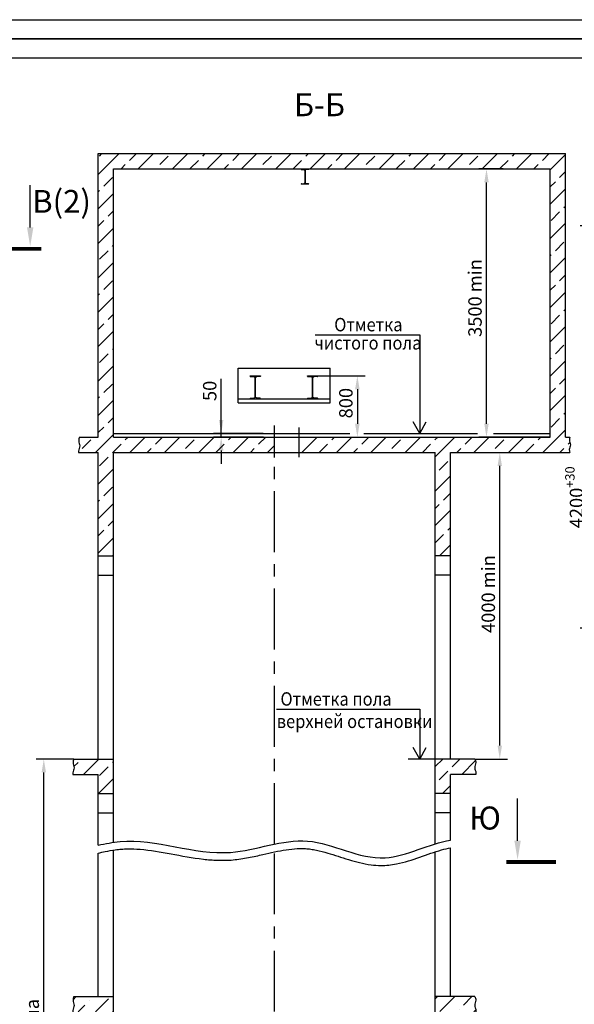
# Model space of a CAD drawing. Extents: x 3812 to 5000, y 2191 to 3031.
# Drawn here: x 3956 to 4101, y 2359 to 2616 of the extents above; entities that cross this region are included whole.
import ezdxf
from ezdxf.enums import TextEntityAlignment as Align

# ---------------------------------------------------------------- set-up
doc = ezdxf.new("R2010")
doc.units = 0
doc.linetypes.add('CENTER', pattern=[50.8, 31.75, -6.35, 6.35, -6.35])
doc.layers.get('0').update_dxf_attribs({"linetype": 'CONTINUOUS'})
doc.layers.get('Defpoints').update_dxf_attribs({"linetype": 'CONTINUOUS'})
doc.layers.add('ЕСКД_РАЗМЕРЫ', color=152, linetype='CONTINUOUS', lineweight=25)
doc.styles.add('GOST', font='GOST_A (SAPR LM)_2.ttf')
doc.styles.add('MATER', font='GOST_A (SAPR LM)_2.ttf', dxfattribs={"width": 0.5, "height": 3})
doc.styles.get("Standard").update_dxf_attribs({"font": 'GOST_A (SAPR LM).ttf'})
doc.dimstyles.get("Standard").update_dxf_attribs({"dimtxt": 3.5, "dimasz": 3.5, "dimexe": 2, "dimexo": 0, "dimgap": 1.25, "dimtad": 1, "dimdec": 3, "dimtxsty": 'Standard', "dimcen": 3.5, "dimclrd": 3, "dimclre": 1, "dimclrt": 3, "dimadec": 0, "dimazin": 2, "dimtfac": 1, "dimtdec": 3, "dimtmove": 0, "dimatfit": 3, "dimfxl": 1, "dimtolj": 1, "dimarcsym": 0})

# ---------------------------------------------------------------- blocks, each defined once
blk = doc.blocks.new('a2_2')
at = {"linetype": 'Continuous'}
blk.add_line((20, 5.14), (589, 5.14), dxfattribs=at)
at = {"color": 1, "linetype": 'Continuous'}
blk.add_line((0, 0.14), (594, 0.14), dxfattribs=at)
at = {"color": 5, "linetype": 'Continuous', "style": 'GOST'}
blk.add_attdef('НОМЕР(ВЕРХНИЙ)', text='', height=6, rotation=180, dxfattribs=at).set_placement((56.98, 411.04), align=Align.CENTER)
blk.add_attdef('НОМЕР(нижний)', text='', height=6, dxfattribs=at).set_placement((524, 9.21), align=Align.CENTER)
at = {"color": 3, "linetype": 'Continuous', "style": 'GOST'}
blk.add_attdef('ЛИСТ', text='', height=3.5, dxfattribs=at).set_placement((584, 7.21), align=Align.CENTER)
at = {"color": 3, "linetype": 'Continuous', "width": 0.8}
blk.add_attdef('FULPATH', (404.02, 1.13), '', height=3, dxfattribs=at)
blk = doc.blocks.new('blk4')
at = {"color": 3}
blk.add_line((0, 5.57), (0, 16.57), dxfattribs=at)
at = {"color": 1, "const_width": 1}
blk.add_lwpolyline([(2.92, 0.01), (-10.08, 0.01)], dxfattribs=at)
at = {"color": 3}
blk.add_solid([(0.83, 5.57), (-0.83, 5.57), (0, 0.57)], dxfattribs=at)
blk = doc.blocks.new('*D1123')
at = {"layer": 'Defpoints', "color": 0, "linetype": 'Continuous'}
for p in [(4034.14, 2523.34), (4029.29, 2507.34), (4044.44, 2507.34)]:
    blk.add_point(p, dxfattribs=at)
at = {"layer": 'ЕСКД_РАЗМЕРЫ', "color": 1, "lineweight": -2, "ltscale": 10}
for p, q in [((4034.14, 2523.34), (4046.44, 2523.34)), ((4029.29, 2507.34), (4046.44, 2507.34))]:
    blk.add_line(p, q, dxfattribs=at)
at = {"layer": 'ЕСКД_РАЗМЕРЫ', "color": 3, "lineweight": -2, "ltscale": 10}
blk.add_line((4044.44, 2519.84), (4044.44, 2510.84), dxfattribs=at)
at = {"layer": 'ЕСКД_РАЗМЕРЫ', "color": 3, "linetype": 'Continuous'}
for points in [[(4045.02, 2519.84), (4043.85, 2519.84), (4044.44, 2523.34)], [(4043.85, 2510.84), (4045.02, 2510.84), (4044.44, 2507.34)]]:
    blk.add_solid(points, dxfattribs=at)
at = {"layer": 'ЕСКД_РАЗМЕРЫ', "color": 3, "linetype": 'Continuous', "insert": (4041.44, 2516.22), "char_height": 3.5, "attachment_point": 5, "rotation": 90}
blk.add_mtext('\\A1;800', dxfattribs=at)
blk = doc.blocks.new('*D1124')
at = {"layer": 'Defpoints', "color": 0, "linetype": 'Continuous'}
for p in [(4008.9, 2508.34), (4019.82, 2508.34), (4019.91, 2507.34)]:
    blk.add_point(p, dxfattribs=at)
at = {"layer": 'ЕСКД_РАЗМЕРЫ', "color": 3, "lineweight": -2, "ltscale": 10}
for p, q in [((4008.9, 2508.34), (4008.9, 2522.55)), ((4008.9, 2511.84), (4008.9, 2515.34)), ((4008.9, 2507.34), (4008.9, 2508.34)), ((4008.9, 2503.84), (4008.9, 2500.34))]:
    blk.add_line(p, q, dxfattribs=at)
at = {"layer": 'ЕСКД_РАЗМЕРЫ', "color": 1, "lineweight": -2, "ltscale": 10}
for p, q in [((4019.82, 2508.34), (4006.9, 2508.34)), ((4019.91, 2507.34), (4006.9, 2507.34))]:
    blk.add_line(p, q, dxfattribs=at)
at = {"layer": 'ЕСКД_РАЗМЕРЫ', "color": 3, "linetype": 'Continuous'}
for points in [[(4008.32, 2511.84), (4009.48, 2511.84), (4008.9, 2508.34)], [(4009.48, 2503.84), (4008.32, 2503.84), (4008.9, 2507.34)]]:
    blk.add_solid(points, dxfattribs=at)
at = {"layer": 'ЕСКД_РАЗМЕРЫ', "color": 3, "linetype": 'Continuous', "insert": (4005.9, 2519.42), "char_height": 3.5, "attachment_point": 5, "rotation": 90}
blk.add_mtext('\\A1;50', dxfattribs=at)
blk = doc.blocks.new('*D1125')
at = {"layer": 'Defpoints', "color": 0, "linetype": 'Continuous'}
for p in [(4075.11, 2503.34), (4081.62, 2503.34), (4075.11, 2423.34)]:
    blk.add_point(p, dxfattribs=at)
at = {"layer": 'ЕСКД_РАЗМЕРЫ', "color": 1, "lineweight": -2, "ltscale": 10}
for p, q in [((4075.11, 2503.34), (4083.62, 2503.34)), ((4075.11, 2423.34), (4083.62, 2423.34))]:
    blk.add_line(p, q, dxfattribs=at)
at = {"layer": 'ЕСКД_РАЗМЕРЫ', "color": 3, "lineweight": -2, "ltscale": 10}
blk.add_line((4081.62, 2426.84), (4081.62, 2499.84), dxfattribs=at)
at = {"layer": 'ЕСКД_РАЗМЕРЫ', "color": 3, "linetype": 'Continuous'}
for points in [[(4082.2, 2499.84), (4081.04, 2499.84), (4081.62, 2503.34)], [(4081.04, 2426.84), (4082.2, 2426.84), (4081.62, 2423.34)]]:
    blk.add_solid(points, dxfattribs=at)
at = {"layer": 'ЕСКД_РАЗМЕРЫ', "color": 3, "linetype": 'Continuous', "insert": (4078.62, 2466.4), "char_height": 3.5, "attachment_point": 5, "rotation": 90}
blk.add_mtext('\\A1;4000 min', dxfattribs=at)
blk = doc.blocks.new('*D1140')
at = {"layer": 'Defpoints', "color": 0, "linetype": 'Continuous'}
for p in [(3962.59, 2423.34), (3970.47, 2423.34), (3970.47, 2237.34)]:
    blk.add_point(p, dxfattribs=at)
at = {"layer": 'ЕСКД_РАЗМЕРЫ', "color": 1, "lineweight": -2, "ltscale": 10}
for p, q in [((3970.47, 2423.34), (3960.59, 2423.34)), ((3970.47, 2237.34), (3960.59, 2237.34))]:
    blk.add_line(p, q, dxfattribs=at)
at = {"layer": 'ЕСКД_РАЗМЕРЫ', "color": 3, "lineweight": -2, "ltscale": 10}
blk.add_line((3962.59, 2240.84), (3962.59, 2419.84), dxfattribs=at)
at = {"layer": 'ЕСКД_РАЗМЕРЫ', "color": 3, "linetype": 'Continuous'}
for points in [[(3963.17, 2419.84), (3962.01, 2419.84), (3962.59, 2423.34)], [(3962.01, 2240.84), (3963.17, 2240.84), (3962.59, 2237.34)]]:
    blk.add_solid(points, dxfattribs=at)
at = {"layer": 'ЕСКД_РАЗМЕРЫ', "color": 3, "linetype": 'Continuous', "insert": (3959.58, 2329.09), "char_height": 3.5, "attachment_point": 5, "rotation": 90}
blk.add_mtext('\\A1;45000 max высота подъема', dxfattribs=at)
blk = doc.blocks.new('*D1142')
at = {"layer": 'Defpoints', "color": 0, "linetype": 'Continuous'}
for p in [(4078.15, 2577.34), (4082.48, 2577.34), (4094.79, 2507.34)]:
    blk.add_point(p, dxfattribs=at)
at = {"layer": 'ЕСКД_РАЗМЕРЫ', "color": 1, "lineweight": -2, "ltscale": 10}
for p, q in [((4082.48, 2577.34), (4076.15, 2577.34)), ((4094.79, 2507.34), (4076.15, 2507.34))]:
    blk.add_line(p, q, dxfattribs=at)
at = {"layer": 'ЕСКД_РАЗМЕРЫ', "color": 3, "lineweight": -2, "ltscale": 10}
blk.add_line((4078.15, 2510.84), (4078.15, 2573.84), dxfattribs=at)
at = {"layer": 'ЕСКД_РАЗМЕРЫ', "color": 3, "linetype": 'Continuous'}
for points in [[(4078.73, 2573.84), (4077.57, 2573.84), (4078.15, 2577.34)], [(4077.57, 2510.84), (4078.73, 2510.84), (4078.15, 2507.34)]]:
    blk.add_solid(points, dxfattribs=at)
at = {"layer": 'ЕСКД_РАЗМЕРЫ', "color": 3, "linetype": 'Continuous', "insert": (4075.15, 2543.66), "char_height": 3.5, "attachment_point": 5, "rotation": 90}
blk.add_mtext('\\A1;3500 min', dxfattribs=at)
blk = doc.blocks.new('a2')
at = {"color": 1, "linetype": 'Continuous'}
blk.add_line((594, 420.14), (0, 420.14), dxfattribs=at)
at = {"linetype": 'Continuous'}
blk.add_line((589, 415.14), (20, 415.14), dxfattribs=at)
at = {"color": 5, "linetype": 'Continuous', "style": 'GOST', "width": 0.9}
blk.add_attdef('НОМЕР(ВЕРХНИЙ)', text='', height=6, rotation=180, dxfattribs=at).set_placement((56.14, 411.25), align=Align.CENTER)
at = {"color": 5, "linetype": 'Continuous', "style": 'GOST'}
blk.add_attdef('НОМЕР(НИЖНИЙ)', text='', height=6, dxfattribs=at).set_placement((528.19, 48.87), align=Align.CENTER)
at = {"color": 5, "linetype": 'Continuous', "style": 'GOST', "width": 0.85}
for tag, p in [('НАЗВАНИЕ1', (470.57, 37.06)), ('НАЗВАНИЕ2', (470.57, 29.85))]:
    blk.add_attdef(tag, p, '', height=6, dxfattribs=at)
at = {"color": 3, "linetype": 'Continuous', "style": 'GOST'}
for tag, width, p, p2 in [('РАЗРАБОТАЛ', 0.819856, (421.65, 30.87), (442.97, 30.87)), ('ПРОВЕРИЛ', 1.107338, (421.9, 25.81), (443.21, 25.81)), ('Т контроль', 0.932733, (421.9, 21.48), (443.21, 21.48)), ('Э. метр', 1.366116, (421.41, 16.09), (442.73, 16.09)), ('НКОНТРОЛ', 1.093142, (421.78, 10.92), (443.1, 10.92)), ('УТВЕРДИЛ', 1.093142, (421.17, 6.01), (442.48, 6.01))]:
    blk.add_attdef(tag, text='', height=3.5, dxfattribs=dict(at, width=width)).set_placement(p, p2, align=Align.FIT)
at = {"color": 3, "linetype": 'Continuous', "style": 'GOST', "width": 0.85}
blk.add_attdef('МАССА', text='', height=3.5, dxfattribs=at).set_placement((562.19, 30.91), align=Align.CENTER)
at = {"color": 3, "linetype": 'Continuous', "style": 'GOST'}
blk.add_attdef('МАСШТАБ', text='', height=3.5, dxfattribs=at).set_placement((580.21, 30.84), align=Align.CENTER)
for tag, p in [('ЛИСТ', (553.69, 21.25)), ('ЛИСТОВ', (582.69, 21.26))]:
    blk.add_attdef(tag, p, '', height=3.5, dxfattribs=at)
at = {"color": 3, "style": 'MATER', "width": 0.5}
for tag, p in [('МАТЕРИАЛ', (469.99, 12.46)), ('ГОСТ(ВЕРХНИЙ)', (484.56, 13.69)), ('ГОСТ(НИЖНИЙ)', (484.56, 9.53))]:
    blk.add_attdef(tag, p, '', height=3, dxfattribs=at)
at = {"color": 3, "linetype": 'Continuous', "width": 0.8}
blk.add_attdef('FULPATH', text='', height=3, dxfattribs=at).set_placement((415.56, 0.81), align=Align.RIGHT)
blk = doc.blocks.new('*D1152')
at = {"layer": 'Defpoints', "color": 0, "linetype": 'Continuous'}
for p in [(4104.64, 2562.47), (4133.86, 2562.47), (4133.86, 2457.47)]:
    blk.add_point(p, dxfattribs=at)
at = {"layer": 'ЕСКД_РАЗМЕРЫ', "color": 1, "lineweight": -2, "ltscale": 10}
for p, q in [((4133.86, 2562.47), (4102.64, 2562.47)), ((4133.86, 2457.47), (4102.64, 2457.47))]:
    blk.add_line(p, q, dxfattribs=at)
at = {"layer": 'ЕСКД_РАЗМЕРЫ', "color": 3, "lineweight": -2, "ltscale": 10}
blk.add_line((4104.64, 2460.97), (4104.64, 2558.97), dxfattribs=at)
at = {"layer": 'ЕСКД_РАЗМЕРЫ', "color": 3, "linetype": 'Continuous'}
for points in [[(4105.23, 2558.97), (4104.06, 2558.97), (4104.64, 2562.47)], [(4104.06, 2460.97), (4105.23, 2460.97), (4104.64, 2457.47)]]:
    blk.add_solid(points, dxfattribs=at)
at = {"layer": 'ЕСКД_РАЗМЕРЫ', "color": 3, "linetype": 'Continuous', "insert": (4101.64, 2491.64), "char_height": 3.5, "attachment_point": 5, "rotation": 90}
blk.add_mtext('\\A1;\\A1;4200{\\H0.7x;\\S+30^ ;}', dxfattribs=at)
blk = doc.blocks.new('blk3')
at = {"color": 3}
blk.add_line((0, 5.57), (0, 16.57), dxfattribs=at)
at = {"color": 1, "const_width": 1}
blk.add_lwpolyline([(-2.93, 0.01), (10.07, 0.01)], dxfattribs=at)
at = {"color": 3}
blk.add_solid([(-0.84, 5.57), (0.83, 5.57), (0, 0.57)], dxfattribs=at)

msp = doc.modelspace()

# ---------------------------------------------------------------- hatches: boundary and pattern name
at = {"linetype": 'Continuous'}
h = msp.add_hatch(dxfattribs=at)
h.set_pattern_fill('ANSI33', color=1)
edge = h.paths.add_edge_path()
edge.add_line((3976.7881263, 2476.3390882), (3976.7881263, 2503.3390882))
edge.add_line((3971.6817983, 2503.3390882), (3976.7881263, 2503.3390882))
edge.add_spline(control_points=[(3971.9461176, 2507.3390882), (3971.7518652, 2507.0851958), (3971.5684357, 2506.2462454), (3972.2350692, 2505.07504), (3971.6126431, 2504.0435994), (3971.6573617, 2503.4688106), (3971.6817983, 2503.3390882)], knot_values=[0, 0, 0, 0, 0.9590400499, 2.3275881691, 3.7059334695, 4.1089065398, 4.1089065398, 4.1089065398, 4.1089065398], weights=[1, 1, 1, 1, 1, 1, 1], degree=3, periodic=0)
edge.add_line((3971.9461176, 2507.3390882), (3976.7881263, 2507.3390882))
edge.add_line((3976.7881263, 2507.3390882), (3976.7881263, 2581.3390882))
edge.add_line((3976.7881263, 2581.3390882), (4098.7881263, 2581.3390882))
edge.add_line((4098.7881263, 2507.3390882), (4098.7881263, 2581.3390882))
edge.add_line((4098.7881263, 2507.3390882), (4099.9251315, 2507.3390882))
edge.add_spline(control_points=[(4099.9251315, 2507.3390882), (4099.8547353, 2507.1102415), (4099.6322924, 2506.4329478), (4100.3175736, 2505.3546034), (4099.6222039, 2504.2563182), (4099.826142, 2503.5917044), (4099.909692, 2503.3390882)], knot_values=[0, 0, 0, 0, 0.7182879428, 2.0449361319, 3.3189400408, 4.0978601253, 4.0978601253, 4.0978601253, 4.0978601253], weights=[1, 1, 1, 1, 1, 1, 1], degree=3, periodic=0)
edge.add_line((4068.7881263, 2503.3390882), (4099.909692, 2503.3390882))
edge.add_line((4068.7881263, 2476.3390882), (4068.7881263, 2503.3390882))
edge.add_line((4068.7881263, 2476.3390882), (4068.1044214, 2476.3390882))
edge.add_line((4068.1044214, 2476.3390882), (4064.7881263, 2476.3390882))
edge.add_line((4064.7881263, 2476.3390882), (4064.7881263, 2503.3390882))
edge.add_line((4029.2851308, 2503.3390882), (4064.7881263, 2503.3390882))
edge.add_line((4029.2851308, 2503.3390882), (4029.2851308, 2507.3390882))
edge.add_line((4029.2851308, 2507.3390882), (4094.7881263, 2507.3390882))
edge.add_line((4094.7881263, 2507.3390882), (4094.7881263, 2508.3390882))
edge.add_line((4094.7881263, 2508.3390882), (4094.7881263, 2577.3390882))
edge.add_line((4031.7474415, 2577.3390882), (4094.7881263, 2577.3390882))
edge.add_line((4029.7474415, 2577.3390882), (4031.7474415, 2577.3390882))
edge.add_line((3980.7881263, 2577.3390882), (4029.7474415, 2577.3390882))
edge.add_line((3980.7881263, 2508.3390882), (3980.7881263, 2577.3390882))
edge.add_line((3980.7881263, 2507.3390882), (3980.7881263, 2508.3390882))
edge.add_line((3980.7881263, 2507.3390882), (4022.7881263, 2507.3390882))
edge.add_line((4022.7881263, 2503.3390882), (4022.7881263, 2507.3390882))
edge.add_line((3980.7881263, 2503.3390882), (4022.7881263, 2503.3390882))
edge.add_line((3980.7881263, 2476.3390882), (3980.7881263, 2503.3390882))
edge.add_line((3976.7881263, 2476.3390882), (3980.7881263, 2476.3390882))
edge = h.paths.add_edge_path()
edge.add_line((4075.370139, 2419.3390882), (4068.7881263, 2419.3390882))
edge.add_line((4068.7881263, 2414.3390882), (4068.7881263, 2419.3390882))
edge.add_line((4068.7881263, 2414.3390882), (4064.7881263, 2414.3390882))
edge.add_line((4064.7881263, 2414.3390882), (4064.7881263, 2423.3390882))
edge.add_line((4068.7881263, 2423.3390882), (4064.7881263, 2423.3390882))
edge.add_line((4075.1058197, 2423.3390882), (4068.7881263, 2423.3390882))
edge.add_spline(control_points=[(4075.1058197, 2423.3390882), (4075.300072, 2423.0851958), (4075.4835016, 2422.2462454), (4074.8168681, 2421.07504), (4075.4392942, 2420.0435994), (4075.3945756, 2419.4688106), (4075.370139, 2419.3390882)], knot_values=[0, 0, 0, 0, 0.9590400499, 2.3275881691, 3.7059334695, 4.1089065398, 4.1089065398, 4.1089065398, 4.1089065398], weights=[1, 1, 1, 1, 1, 1, 1], degree=3, periodic=0)
edge = h.paths.add_edge_path()
edge.add_line((3976.7881263, 2414.3390882), (3980.7881263, 2414.3390882))
edge.add_line((3976.7881263, 2414.3390882), (3976.7881263, 2419.3390882))
edge.add_line((3970.2061136, 2419.3390882), (3976.7881263, 2419.3390882))
edge.add_spline(control_points=[(3970.4704329, 2423.3390882), (3970.2761805, 2423.0851958), (3970.0927509, 2422.2462454), (3970.7593845, 2421.07504), (3970.1369584, 2420.0435994), (3970.181677, 2419.4688106), (3970.2061136, 2419.3390882)], knot_values=[0, 0, 0, 0, 0.9590400499, 2.3275881691, 3.7059334695, 4.1089065398, 4.1089065398, 4.1089065398, 4.1089065398], weights=[1, 1, 1, 1, 1, 1, 1], degree=3, periodic=0)
edge.add_line((3970.4704329, 2423.3390882), (3976.7881263, 2423.3390882))
edge.add_line((3976.7881263, 2423.3390882), (3980.7881263, 2423.3390882))
edge.add_line((3980.7881263, 2414.3390882), (3980.7881263, 2423.3390882))
at = {"ltscale": 10}
h = msp.add_hatch(dxfattribs=at)
h.set_pattern_fill('ANSI36', color=1, style=0)
h.set_pattern_definition([(45, (3163.413, 2191.2855), (1.683798, 6.173926), [7.9375, -1.5875, 0, -1.5875])])
edge = h.paths.add_edge_path()
edge.add_spline(control_points=[(3970.4704329, 2361.3390882), (3970.2761805, 2361.0851958), (3970.0927509, 2360.2462454), (3970.7593845, 2359.07504), (3970.1369584, 2358.0435994), (3970.181677, 2357.4688106), (3970.2061136, 2357.3390882)], knot_values=[0, 0, 0, 0, 0.9590400499, 2.3275881691, 3.7059334695, 4.1089065398, 4.1089065398, 4.1089065398, 4.1089065398], degree=3, periodic=0)
edge.add_line((3970.2061136, 2357.3390882), (3976.7881263, 2357.3390882))
edge.add_line((3976.7881263, 2357.3390882), (3976.7881263, 2352.3390882))
edge.add_line((3976.7881263, 2352.3390882), (3980.7881263, 2352.3390882))
edge.add_line((3980.7881263, 2352.3390882), (3980.7881263, 2361.3390882))
edge.add_line((3980.7881263, 2361.3390882), (3970.4704329, 2361.3390882))
edge = h.paths.add_edge_path()
edge.add_line((4068.7881263, 2357.3390882), (4075.370139, 2357.3390882))
edge.add_spline(control_points=[(4075.370139, 2357.3390882), (4075.3945756, 2357.4688106), (4075.4392942, 2358.0435994), (4074.8168681, 2359.07504), (4075.4835016, 2360.2462454), (4075.300072, 2361.0851958), (4075.1058197, 2361.3390882)], knot_values=[0, 0, 0, 0, 0.4029730703, 1.7813183707, 3.1498664899, 4.1089065398, 4.1089065398, 4.1089065398, 4.1089065398], degree=3, periodic=0)
edge.add_line((4075.1058197, 2361.3390882), (4064.7881263, 2361.3390882))
edge.add_line((4064.7881263, 2361.3390882), (4064.7881263, 2352.3390882))
edge.add_line((4064.7881263, 2352.3390882), (4068.7881263, 2352.3390882))
edge.add_line((4068.7881263, 2352.3390882), (4068.7881263, 2357.3390882))

# ---------------------------------------------------------------- linework, layer by layer
at = {"color": 7, "ltscale": 10}
for p, q in [((3976.7881263, 2507.3390882), (3976.7881263, 2581.3390882)), ((3976.7881263, 2581.3390882), (4098.7881263, 2581.3390882)), ((4098.7881263, 2507.3390882), (4098.7881263, 2581.3390882)), ((3980.7881263, 2507.3390882), (3980.7881263, 2577.3390882)), ((3980.7881263, 2577.3390882), (4094.7881263, 2577.3390882)), ((4029.7474415, 2577.2858642), (4029.7474415, 2577.3390882)), ((4029.820469, 2577.2061686), (4030.5220011, 2577.1447925)), ((4031.6744139, 2577.2061686), (4030.9728819, 2577.1447925)), ((4031.7474415, 2577.3390882), (4031.7474415, 2577.2858642)), ((4094.7881263, 2507.3390882), (4094.7881263, 2577.3390882)), ((4030.6954415, 2576.9555155), (4030.6954415, 2573.7226608)), ((4030.7994415, 2576.9555155), (4030.7994415, 2573.7226608)), ((4029.7474415, 2573.3390882), (4029.7474415, 2573.3923122)), ((4031.7474415, 2573.3390882), (4029.7474415, 2573.3390882)), ((4029.820469, 2573.4720077), (4030.5220011, 2573.5333838)), ((4031.6744139, 2573.4720077), (4030.9728819, 2573.5333838)), ((4031.7474415, 2573.3923122), (4031.7474415, 2573.3390882)), ((4013.3531263, 2516.3390882), (4013.3531263, 2525.3390882)), ((4013.3531263, 2525.3390882), (4037.3531263, 2525.3390882)), ((4016.4381263, 2523.3390882), (4019.1381263, 2523.3390882)), ((4016.4381263, 2523.2829322), (4016.4381263, 2523.3390882)), ((4019.1381263, 2523.3390882), (4019.1381263, 2523.2829322)), ((4031.4381263, 2523.2829322), (4031.4381263, 2523.3390882)), ((4031.4381263, 2523.3390882), (4034.1381263, 2523.3390882)), ((4034.1381263, 2523.3390882), (4034.1381263, 2523.2829322)), ((4037.3531263, 2516.3390882), (4037.3531263, 2525.3390882)), ((4016.5294107, 2523.1833127), (4017.5040437, 2523.0980433)), ((4017.7231263, 2517.8192197), (4017.7231263, 2522.8589566)), ((4017.8531263, 2517.8192197), (4017.8531263, 2522.8589566)), ((4019.0468419, 2523.1833127), (4018.0722089, 2523.0980433)), ((4031.5294107, 2523.1833127), (4032.5040437, 2523.0980433)), ((4032.7231263, 2517.8192197), (4032.7231263, 2522.8589566)), ((4032.8531263, 2517.8192197), (4032.8531263, 2522.8589566)), ((4034.0468419, 2523.1833127), (4033.0722089, 2523.0980433)), ((4013.3531263, 2517.3390882), (4037.3531263, 2517.3390882)), ((4013.3531263, 2516.3390882), (4037.3531263, 2516.3390882)), ((4016.4381263, 2517.3390882), (4016.4381263, 2517.3952442)), ((4016.5294107, 2517.4948636), (4017.5040437, 2517.580133)), ((4019.0468419, 2517.4948636), (4018.0722089, 2517.580133)), ((4019.1381263, 2517.3952442), (4019.1381263, 2517.3390882)), ((4031.4381263, 2517.3390882), (4031.4381263, 2517.3952442)), ((4034.1381263, 2517.3390882), (4031.4381263, 2517.3390882)), ((4031.5294107, 2517.4948636), (4032.5040437, 2517.580133)), ((4034.0468419, 2517.4948636), (4033.0722089, 2517.580133)), ((4034.1381263, 2517.3952442), (4034.1381263, 2517.3390882)), ((3971.9461176, 2507.3390882), (3976.7881263, 2507.3390882)), ((3980.7881263, 2507.3390882), (4094.7881263, 2507.3390882)), ((4098.7881263, 2507.3390882), (4099.9251315, 2507.3390882)), ((3971.6817983, 2503.3390882), (3976.7881263, 2503.3390882)), ((3976.7881263, 2423.3390882), (3976.7881263, 2503.3390882)), ((3980.7881263, 2503.3390882), (4064.7881263, 2503.3390882)), ((3980.7881263, 2401.6062373), (3980.7881263, 2503.3390882)), ((4064.7881263, 2401.2347594), (4064.7881263, 2503.3390882)), ((4068.7881263, 2423.3390882), (4068.7881263, 2503.3390882)), ((4068.7881263, 2503.3390882), (4099.909692, 2503.3390882)), ((3976.7881263, 2476.3390882), (3980.7881263, 2476.3390882)), ((4068.7881263, 2476.3390882), (4064.7881263, 2476.3390882)), ((3970.4704329, 2423.3390882), (3980.7881263, 2423.3390882)), ((4075.1058197, 2423.3390882), (4064.7881263, 2423.3390882)), ((3970.2061136, 2419.3390882), (3976.7881263, 2419.3390882)), ((3976.7881263, 2400.8542185), (3976.7881263, 2419.3390882)), ((4075.370139, 2419.3390882), (4068.7881263, 2419.3390882)), ((4068.7881263, 2402.1790342), (4068.7881263, 2419.3390882)), ((3976.7881263, 2414.3390882), (3980.7881263, 2414.3390882)), ((4068.7881263, 2414.3390882), (4064.7881263, 2414.3390882)), ((4068.7881263, 2361.3390882), (4068.7881263, 2400.1553209)), ((3976.7881263, 2361.3390882), (3976.7881263, 2398.8059747)), ((3980.7881263, 2224.3406878), (3980.7881263, 2399.5845321)), ((4064.7881263, 2224.3379275), (4064.7881263, 2399.1381746)), ((3970.4704329, 2361.3390882), (3980.7881263, 2361.3390882)), ((4075.1058197, 2361.3390882), (4064.7881263, 2361.3390882))]:
    msp.add_line(p, q, dxfattribs=at)
at = {"color": 3}
for p, q in [((4033.4286659, 2534.0277034), (4060.7275295, 2534.0277034)), ((4060.7275295, 2534.0277034), (4060.7275295, 2508.3390882)), ((4060.7275295, 2508.3390882), (4059.0480635, 2511.3390882)), ((4060.7275295, 2508.3390882), (4062.4069965, 2511.3390882)), ((4023.3762949, 2436.3390882), (4060.7275295, 2436.3390882)), ((4060.7275295, 2436.3390882), (4060.7275295, 2423.3390882)), ((4060.7275295, 2423.3390882), (4059.0480635, 2426.3390882)), ((4060.7275295, 2423.3390882), (4062.4069965, 2426.3390882))]:
    msp.add_line(p, q, dxfattribs=at)
at = {"color": 1, "ltscale": 10}
for p, q in [((3980.7881263, 2508.3390882), (4042.4857239, 2508.3390882)), ((4046.0951506, 2508.3390882), (4075.8233123, 2508.3390882)), ((4079.9576354, 2508.3390882), (4094.7881263, 2508.3390882)), ((4094.5534402, 2507.278235), (4094.5534402, 2507.278235)), ((4068.1044214, 2476.3390882), (4068.1739378, 2476.4086046)), ((4064.7881263, 2423.3390882), (4057.743489, 2423.3390882)), ((4064.8063418, 2419.1594718), (4064.8063418, 2419.1594718))]:
    msp.add_line(p, q, dxfattribs=at)
at = {"color": 4, "linetype": 'CENTER', "ltscale": 0.5}
for p, q in [((4022.7881263, 2401.1356349), (4022.7881263, 2510.3583801)), ((4022.7881263, 2205.045413), (4022.7881263, 2399.0917875))]:
    msp.add_line(p, q, dxfattribs=at)
at = {"color": 4, "linetype": 'CENTER', "ltscale": 10}
for p, q in [((4022.7881263, 2502.0649393), (4022.7881263, 2509.7908715)), ((4029.2851308, 2502.1635675), (4029.2851308, 2509.8237482))]:
    msp.add_line(p, q, dxfattribs=at)
at = {"color": 1}
for p, q in [((3976.7881263, 2471.3390882), (3980.7881263, 2471.3390882)), ((4068.7881263, 2471.3390882), (4064.7881263, 2471.3390882)), ((3976.7881263, 2409.3390882), (3980.7881263, 2409.3390882)), ((4068.7881263, 2409.3390882), (4064.7881263, 2409.3390882))]:
    msp.add_line(p, q, dxfattribs=at)
at = {"color": 7, "ltscale": 10}
for centre, radius, start, end in [((4029.8274415, 2577.2858642), 0.08, 180, 265), ((4031.6674415, 2577.2858642), 0.08, 275, 0), ((4030.5054415, 2576.9555155), 0.19, 0, 85), ((4030.9894415, 2576.9555155), 0.19, 95, 180), ((4029.8274415, 2573.3923122), 0.08, 95, 180), ((4030.5054415, 2573.7226608), 0.19, 275, 0), ((4030.9894415, 2573.7226608), 0.19, 180, 265), ((4031.6674415, 2573.3923122), 0.08, 0, 85), ((4016.5381263, 2523.2829322), 0.1, 180, 265), ((4019.0381263, 2523.2829322), 0.1, 275, 0), ((4031.5381263, 2523.2829322), 0.1, 180, 265), ((4034.0381263, 2523.2829322), 0.1, 275, 0), ((4017.4831263, 2522.8589566), 0.24, 0, 85), ((4018.0931263, 2522.8589566), 0.24, 95, 180), ((4032.4831263, 2522.8589566), 0.24, 0, 85), ((4033.0931263, 2522.8589566), 0.24, 95, 180), ((4016.5381263, 2517.3952442), 0.1, 95, 180), ((4017.4831263, 2517.8192197), 0.24, 275, 0), ((4018.0931263, 2517.8192197), 0.24, 180, 265), ((4019.0381263, 2517.3952442), 0.1, 0, 85), ((4031.5381263, 2517.3952442), 0.1, 95, 180), ((4032.4831263, 2517.8192197), 0.24, 275, 0), ((4033.0931263, 2517.8192197), 0.24, 180, 265), ((4034.0381263, 2517.3952442), 0.1, 0, 85)]:
    msp.add_arc(centre, radius, start, end, dxfattribs=at)
at = {"color": 1}
for points, knots in [([(3971.9461176, 2507.3390882), (3971.7518652, 2507.0851958), (3971.5684357, 2506.2462454), (3972.2350692, 2505.07504), (3971.6126431, 2504.0435994), (3971.6573617, 2503.4688106), (3971.6817983, 2503.3390882)], [0, 0, 0, 0, 0.9590400499, 2.3275881691, 3.7059334695, 4.1089065398, 4.1089065398, 4.1089065398, 4.1089065398]), ([(4099.9251315, 2507.3390882), (4099.8547353, 2507.1102415), (4099.6322924, 2506.4329478), (4100.3175736, 2505.3546034), (4099.6222039, 2504.2563182), (4099.826142, 2503.5917044), (4099.909692, 2503.3390882)], [0, 0, 0, 0, 0.7182879428, 2.0449361319, 3.3189400408, 4.0978601253, 4.0978601253, 4.0978601253, 4.0978601253]), ([(3970.4704329, 2423.3390882), (3970.2761805, 2423.0851958), (3970.0927509, 2422.2462454), (3970.7593845, 2421.07504), (3970.1369584, 2420.0435994), (3970.181677, 2419.4688106), (3970.2061136, 2419.3390882)], [0, 0, 0, 0, 0.9590400499, 2.3275881691, 3.7059334695, 4.1089065398, 4.1089065398, 4.1089065398, 4.1089065398]), ([(4075.1058197, 2423.3390882), (4075.300072, 2423.0851958), (4075.4835016, 2422.2462454), (4074.8168681, 2421.07504), (4075.4392942, 2420.0435994), (4075.3945756, 2419.4688106), (4075.370139, 2419.3390882)], [0, 0, 0, 0, 0.9590400499, 2.3275881691, 3.7059334695, 4.1089065398, 4.1089065398, 4.1089065398, 4.1089065398]), ([(3970.4704329, 2361.3390882), (3970.2761805, 2361.0851958), (3970.0927509, 2360.2462454), (3970.7593845, 2359.07504), (3970.1369584, 2358.0435994), (3970.181677, 2357.4688106), (3970.2061136, 2357.3390882)], [0, 0, 0, 0, 0.9590400499, 2.3275881691, 3.7059334695, 4.1089065398, 4.1089065398, 4.1089065398, 4.1089065398]), ([(4075.1058197, 2361.3390882), (4075.300072, 2361.0851958), (4075.4835016, 2360.2462454), (4074.8168681, 2359.07504), (4075.4392942, 2358.0435994), (4075.3945756, 2357.4688106), (4075.370139, 2357.3390882)], [0, 0, 0, 0, 0.9590400499, 2.3275881691, 3.7059334695, 4.1089065398, 4.1089065398, 4.1089065398, 4.1089065398])]:
    msp.add_open_spline(points, degree=3, knots=knots, dxfattribs=at)
at = {"color": 1, "ltscale": 10}
for points, knots in [([(3976.7881263, 2400.8542185), (3978.6861731, 2401.2689735), (3990.085936, 2403.4938681), (4008.4890281, 2395.2301485), (4031.7003537, 2405.5083147), (4050.2103068, 2393.7146547), (4063.244431, 2401.3757383), (4068.7881263, 2402.1790342)], [124.4783040658, 124.4783040658, 124.4783040658, 124.4783040658, 130.2682159228, 159.2678366282, 179.5805514306, 200.2693434307, 217.3111108721, 217.3111108721, 217.3111108721, 217.3111108721]), ([(3976.7881263, 2398.8059747), (3977.3987901, 2398.9414077), (3978.0036011, 2399.072284), (3979.5009859, 2399.3740643), (3980.3862379, 2399.532721), (3981.7977157, 2399.7268521), (3982.3303906, 2399.7860564), (3983.3931816, 2399.868907), (3983.9274731, 2399.8934337), (3985.5396952, 2399.9216703), (3986.6270693, 2399.879967), (3990.3510236, 2399.583763), (3993.0465464, 2399.1121305), (3998.557229, 2398.092841), (4001.3719397, 2397.5454564), (4005.4591437, 2397.0737104), (4006.6828618, 2396.9724704), (4008.9279432, 2396.8966419), (4009.9458584, 2396.9024835), (4011.6522471, 2396.9986106), (4012.3357924, 2397.0613302), (4013.6860257, 2397.2248867), (4014.3553665, 2397.3254383), (4016.3464498, 2397.6659681), (4017.6513814, 2397.9445935), (4021.0548374, 2398.7055681), (4023.1170192, 2399.2009936), (4027.106766, 2399.8849225), (4029.0300329, 2400.0726427), (4031.3528013, 2399.938333), (4031.8214274, 2399.8912415), (4032.7742105, 2399.7590956), (4033.2554826, 2399.6745452), (4034.7140895, 2399.3742046), (4035.7061624, 2399.1114545), (4038.4768839, 2398.2936509), (4040.2917016, 2397.6653445), (4044.0446299, 2396.5220121), (4045.9848011, 2396.005848), (4048.8478577, 2395.6294216), (4049.7021645, 2395.5626445), (4051.248493, 2395.5496107), (4051.9396184, 2395.5822833), (4053.3038119, 2395.724357), (4053.9786673, 2395.8312588), (4056.7501695, 2396.3845028), (4058.7835782, 2397.0620726), (4062.7162768, 2398.4352743), (4064.6166538, 2399.1320462), (4067.2285854, 2399.8488495), (4068.0222212, 2400.0305986), (4068.7881263, 2400.1553209)], [124.0382130422, 124.0382130422, 124.0382130422, 124.0382130422, 125.9217455981, 125.9217455981, 128.7452974722, 128.7452974722, 130.4909134872, 130.4909134872, 132.2365295022, 132.2365295022, 135.7277615321, 135.7277615321, 144.0551430787, 144.0551430787, 152.3825246253, 152.3825246253, 155.8966765786, 155.8966765786, 158.774743026, 158.774743026, 160.6923966747, 160.6923966747, 162.6100503233, 162.6100503233, 166.4453576206, 166.4453576206, 172.7815593652, 172.7815593652, 179.1177611098, 179.1177611098, 180.7340970932, 180.7340970932, 182.3504330766, 182.3504330766, 185.5831050434, 185.5831050434, 191.2124105277, 191.2124105277, 196.841716012, 196.841716012, 199.1794218516, 199.1794218516, 201.0079325406, 201.0079325406, 202.8364432296, 202.8364432296, 208.5997113594, 208.5997113594, 214.3629794891, 214.3629794891, 216.9827181966, 216.9827181966, 216.9827181966, 216.9827181966])]:
    msp.add_open_spline(points, degree=3, knots=knots, dxfattribs=at)

# ---------------------------------------------------------------- block references
at = {"linetype": 'Continuous'}
msp.add_blockref('a2_2', (3811.5203319, 2611.1426153), dxfattribs=at)
at = {"color": 7, "ltscale": 10}
msp.add_blockref('a2', (3811.5203319, 2191.1426153), dxfattribs=at)
at = {"color": 1, "ltscale": 10}
msp.add_blockref('blk4', (3959.0415838, 2556.4954091), dxfattribs=at)
at = {"color": 1, "linetype": 'Continuous'}
msp.add_blockref('blk3', (4086.2655276, 2396.4658995), dxfattribs=at)

# ---------------------------------------------------------------- texts
at = {"color": 5, "linetype": 'Continuous', "style": 'GOST'}
msp.add_text('Б-Б', height=5.95, dxfattribs=at).set_placement((4027.879209, 2591.1053939))
at = {"color": 5, "style": 'GOST'}
msp.add_text('В(2)', height=5.95, dxfattribs=at).set_placement((3967.229337, 2568.1029922), align=Align.MIDDLE)
at = {"color": 3, "width": 0.9}
for s, p in [('Отметка', (4038.4034361, 2534.9645824)), ('чистого пола', (4033.2320412, 2530.2012854)), ('Отметка пола ', (4024.3658995, 2437.2759672)), ('верхней остановки', (4023.395992, 2431.4426332))]:
    msp.add_text(s, height=3.5, dxfattribs=at).set_placement(p)
at = {"color": 5, "linetype": 'Continuous'}
msp.add_text('Ю', height=6, dxfattribs=at).set_placement((4077.7802463, 2404.9511809), align=Align.CENTER)

# ---------------------------------------------------------------- dimensions: what is measured, and where the dimension line sits
at = {"layer": 'ЕСКД_РАЗМЕРЫ', "color": 7, "ltscale": 10}
for base, p1, p2, text, override, picture, middle in [((4078.1502557, 2577.3390882), (4094.7881263, 2507.3390882), (4082.4786602, 2577.3390882), '<> min', {"dimlfac": 50}, '*D1142', (4078.1502557, 2543.6606561)), ((4104.6426893, 2562.4739851), (4133.8647179, 2457.4739851), (4133.8647179, 2562.4739851), '\\A1;<>{\\H0.7x;\\S+30^ ;}', {"dimlfac": 40}, '*D1152', (4104.6426893, 2491.6413148)), ((4081.6194447, 2503.3390882), (4075.1058197, 2423.3390882), (4075.1058197, 2503.3390882), '<> min', {"dimlfac": 50}, '*D1125', (4081.6194447, 2466.3994674)), ((3962.5895016, 2423.3390882), (3970.4704329, 2237.3390882), (3970.4704329, 2423.3390882), '45000 max высота подъема', {"dimlfac": 50}, '*D1140', (3962.5895016, 2329.0864733))]:
    dim = msp.add_linear_dim(base=base, p1=p1, p2=p2, angle=90, text=text, dimstyle='Standard', override=override, dxfattribs=at)
    dim.commit()
    dim.dimension.update_dxf_attribs({"geometry": picture, "text_midpoint": middle, "dimtype": 160})
for base, p1, p2, picture, middle in [((4044.4374275, 2507.3390882), (4034.1381263, 2523.3390882), (4029.2851308, 2507.3390882), '*D1123', (4044.4374275, 2516.2183336)), ((4008.8996509, 2508.3390882), (4019.9098355, 2507.3390882), (4019.8193476, 2508.3390882), '*D1124', (4008.8996509, 2519.4224215))]:
    dim = msp.add_linear_dim(base=base, p1=p1, p2=p2, angle=90, dimstyle='Standard', override={"dimlfac": 50}, dxfattribs=at)
    dim.commit()
    dim.dimension.update_dxf_attribs({"geometry": picture, "text_midpoint": middle, "dimtype": 160})

doc.saveas('drawing.dxf')
